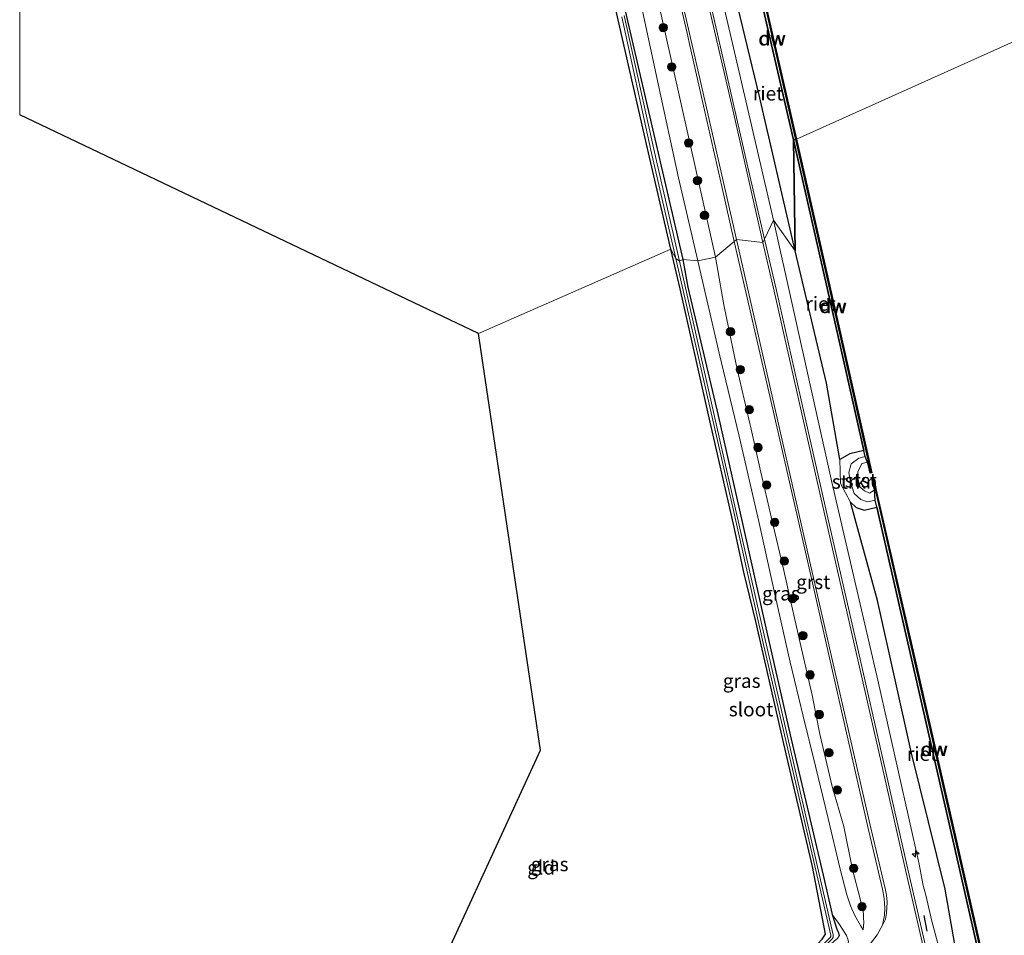
# Model space of a CAD drawing. Units: metres. Extents: x 239995 to 250000, y 474998 to 481251.
# Drawn here: x 240000 to 240176, y 480155 to 480318 of the extents above; entities that cross this region are included whole.
import ezdxf
from ezdxf.enums import TextEntityAlignment as Align

# ---------------------------------------------------------------- set-up
doc = ezdxf.new("R2010")
doc.units = ezdxf.units.M
doc.layers.get('0').update_dxf_attribs({"lineweight": 25})
for name, color, linetype, lineweight in [('B-ME-AL-OVERIG-S-B1', 7, 'Continuous', 18), ('B-ME-GC-DAMWAND-GV-B6', 10, 'Continuous', 25), ('B-ME-GC-DAMWAND-L-B1', 10, 'Continuous', 25), ('B-ME-GR-BOOM-S-B1', 93, 'Continuous', 18), ('B-ME-GR-STRUIKEN-GV-B6', 93, 'Continuous', 18), ('B-ME-GW-INSTEEKWATERGANG-L-B1', 10, 'Continuous', 25), ('B-ME-GW-KRUINLIJN-L-B1', 93, 'Continuous', 18), ('B-ME-GW-TEENLIJN-L-B1', 93, 'Continuous', 18), ('B-ME-IE-GRASLAND-GV-B6', 93, 'Continuous', 18), ('B-ME-IE-GRONDWERKLIJN-GROND_INGERICHT-GV-B6', 253, 'Continuous', 18), ('B-ME-IE-HULPGEOMETRIE-L-B1', 53, 'Continuous', 18), ('B-ME-IE-RIET-GV-B6', 10, 'Continuous', 25), ('B-ME-IE-TERREINAFSCHEIDING-SCHRIKHEK-L-B1', 10, 'Continuous', 25), ('B-ME-KG-KADASTRAAL-OPNAMEDTMGRENS-L-B1', 10, 'Continuous', 25), ('B-ME-OB-BEKLEDING-GV-B6', 253, 'Continuous', 18), ('B-ME-OB-WATERLIJN-L-B1', 133, 'OB-WATERLIJN', 18), ('B-ME-OG-WATER-GV-B6', 153, 'Continuous', 18), ('B-ME-VH-VERH_SOORT-BITUMEN-GV-B6', 8, 'IE-TERREINAFSCHEIDING-NATUURLIJK-HOUTWAL', 18), ('B-ME-VH-VERH_SOORT-GV-B6', 8, 'Continuous', 18)]:
    doc.layers.add(name, color=color, linetype=linetype, lineweight=lineweight)
doc.styles.add('NLCS-ISO', font='NLCS-ISO.TTF')
doc.linetypes.add('IE-TERREINAFSCHEIDING-NATUURLIJK-HOUTWAL', pattern='A,7,-1.5,[67,NLCS.SHX,S=0.75,R=45,X=0,Y=0],-1.5,7,-1.5,[70,NLCS.SHX,S=0.75,R=0,X=0,Y=0],-1.5', length=20)
doc.linetypes.add('OB-WATERLIJN', pattern='A,10,[32,NLCS.SHX,S=2,R=0,X=0,Y=0],-12', length=22)

# ---------------------------------------------------------------- blocks, each defined once
blk = doc.blocks.new('d28gz_FeatureWriter_4_32_FMEBLOCK12')
at = {"layer": 'B-ME-KG-KADASTRAAL-OPNAMEDTMGRENS-L-B1'}
blk.add_line((41.06, -176.71, 10.4), (-41.06, -137.58, 10.27), dxfattribs=at)
blk = doc.blocks.new('boom')
blk.add_hatch(color=256).paths.add_polyline_path([(-0.75, 0, 1), (0.75, 0, 1)])
blk.add_circle((0, 0), 0.75)
blk = doc.blocks.new('hecto')
for p, q in [((0, 0.625), (-0.625, 0)), ((0, -0.625), (0, 0.625)), ((-0.625, 0), (0.625, 0)), ((0.625, 0), (0, -0.625))]:
    blk.add_line(p, q)

msp = doc.modelspace()

# ---------------------------------------------------------------- linework, layer by layer
at = {"layer": 'B-ME-GC-DAMWAND-GV-B6'}
for points in [[(240139.0175, 480297.0693, 10.053), (240138.8644, 480297.0345, 10.5304), (240138.4712, 480296.994, 10.2131), (240130.8821, 480329.9978, 10.2221), (240130.5862, 480331.2847, 10.4725), (240130.6871, 480332.0264, 10.053), (240130.408, 480333.2482, 10.053), (240130.7141, 480333.3183, 10.053), (240139.0175, 480297.0693, 10.053)], [(240151.7842, 480239.1085, 10.053), (240151.3074, 480240.3044, 10.225), (240151.0718, 480241.3477, 10.225), (240146.4633, 480261.7564, 10.213), (240138.4712, 480296.994, 10.2131), (240138.8644, 480297.0345, 10.5304), (240139.0175, 480297.0693, 10.053), (240146.9988, 480261.8341, 10.053), (240152.5013, 480237.3443, 10.053), (240152.195, 480237.2755, 10.053), (240151.7842, 480239.1085, 10.053)], [(240174.1743, 480141.2281, 10.053), (240173.741, 480142.074, 10.218), (240173.5121, 480143.0806, 10.218), (240167.1888, 480170.88, 10.2151), (240159.1434, 480206.1608, 10.2544), (240153.4251, 480231.2282, 10.2497), (240153.1364, 480232.4939, 10.2495), (240152.9592, 480234.2961, 10.053), (240152.5723, 480235.9889, 10.053), (240152.8783, 480236.0591, 10.053), (240159.7229, 480206.2135, 10.053), (240167.7593, 480170.9461, 10.053), (240174.8064, 480139.8631, 10.053), (240174.5002, 480139.7936, 10.053), (240174.1743, 480141.2281, 10.053)]]:
    msp.add_polyline3d(points, dxfattribs=at)
at = {"layer": 'B-ME-GC-DAMWAND-L-B1'}
msp.add_line((240130.5632, 480333.2739, 10.5204), (240138.8644, 480297.0345, 10.5304), dxfattribs=at)
for points in [[(240138.8644, 480297.0345, 10.5304), (240146.8456, 480261.7995, 10.4702), (240152.3437, 480237.3297, 10.4166)], [(240152.7322, 480235.9938, 10.5543), (240159.5699, 480206.1785, 10.561), (240167.6062, 480170.9114, 10.5281), (240174.6506, 480139.8405, 10.5275)]]:
    msp.add_polyline3d(points, dxfattribs=at)
at = {"layer": 'B-ME-GR-STRUIKEN-GV-B6'}
msp.add_polyline3d([(240151.3074, 480240.3044, 10.225), (240150.2101, 480239.9854, 10.5435), (240148.7908, 480238.9443, 10.5795), (240148.4154, 480237.4339, 10.5289), (240148.7105, 480235.7509, 10.5408), (240149.3308, 480233.6853, 10.5742), (240150.5487, 480232.6171, 10.4369), (240151.7319, 480232.1735, 10.4011), (240153.1364, 480232.4939, 10.2495), (240153.4251, 480231.2282, 10.2497), (240151.1204, 480230.6759, 10.3635), (240149.7003, 480231.1589, 10.5298), (240148.6829, 480232.1143, 10.589), (240146.9231, 480235.425, 10.6328), (240146.7884, 480239.7672, 10.6109), (240148.5999, 480240.7895, 10.4131), (240151.0718, 480241.3477, 10.225), (240151.3074, 480240.3044, 10.225)], dxfattribs=at)
at = {"layer": 'B-ME-GW-INSTEEKWATERGANG-L-B1'}
for points in [[(240040.671, 480415.064, 10.254), (240060.35, 480422.896, 10.958), (240068.349, 480425.921, 11.1923), (240082.7456, 480428.9334, 10.5884), (240084.2027, 480429.3447, 10.6313), (240085.1109, 480429.3627, 10.7047), (240085.8962, 480429.0779, 10.7598), (240086.4687, 480428.6413, 10.769), (240086.9841, 480426.0026, 10.4669), (240088.7452, 480416.178, 10.3596), (240092.007, 480401.272, 10.3), (240094.9338, 480386.3867, 10.18), (240095.4049, 480382.2939, 10.18), (240095.5679, 480376.6742, 9.9674), (240099.475, 480359.602, 10.009), (240104.093, 480340.211, 10.069), (240108.4272, 480319.7984, 10.0225), (240114.4297, 480293.7807, 10.012), (240118.6974, 480275.5253, 9.9813)], [(240116.5448, 480277.3701, 9.971), (240112.345, 480295.429, 9.948), (240107.115, 480318.475, 10.111), (240102.1469, 480340.3948, 10.1147), (240098.2035, 480357.5586, 10.1097), (240093.7169, 480377.2958, 9.8673), (240092.606, 480382.51, 9.827), (240076.995, 480378.389, 9.862), (240056.247, 480373.327, 9.907), (240037.129, 480368.17, 9.86), (240032.294, 480366.337, 9.848), (240023.897, 480362.132, 9.848)], [(240143.634, 480153.919, 10.328), (240144.196, 480154.756, 10.313), (240141.88, 480166.918, 10.151), (240136.764, 480188.875, 10.004), (240131.7461, 480210.7282, 10.059), (240129.6201, 480219.5751, 10.2386), (240127.772, 480228.154, 10.207), (240123.283, 480247.757, 10.186), (240118.187, 480270.309, 9.98), (240116.5448, 480277.3701, 9.971)], [(240118.6974, 480275.5253, 9.9813), (240119.5695, 480270.5933, 9.974), (240125.029, 480247.6, 10.123), (240129.3749, 480228.2888, 10.1419), (240133.5204, 480209.6214, 10.0924), (240138.0995, 480189.6749, 10.1247), (240143.8222, 480165.3273, 10.1059), (240145.4258, 480158.2901, 10.1612), (240146.2256, 480155.6603, 10.2423), (240146.556, 480155.0074, 10.2797), (240146.639, 480154.4676, 10.2984)]]:
    msp.add_polyline3d(points, dxfattribs=at)
at = {"layer": 'B-ME-GW-KRUINLIJN-L-B1'}
for points in [[(240134.893, 480282.575, 11.867), (240129.1834, 480307.2618, 11.8525), (240123.4738, 480331.9486, 11.8381), (240117.6798, 480357.272, 11.8343), (240111.8858, 480382.5955, 11.8305), (240102.7677, 480422.5, 11.8797), (240096.4749, 480450.4525, 11.8489), (240090.1822, 480478.405, 11.8182), (240084.2176, 480504.4119, 11.806), (240078.2531, 480530.4187, 11.7939), (240072.6471, 480555.0118, 11.8028), (240067.0411, 480579.6049, 11.8118), (240057.3571, 480622.9976, 11.9112), (240052.0561, 480644.5446, 11.937), (240048.0502, 480665.776, 11.5472), (240043.5138, 480686.8866, 11.2722), (240042.725, 480690.1046, 11.3092), (240036.2016, 480718.3943, 11.091), (240028.1706, 480752.9463, 11.2103), (240019.783, 480788.7045, 11.2268), (240014.4278, 480814.4181, 11.1527), (240013.6533, 480822.2101, 10.6639)], [(240068.349, 480425.921, 11.1923), (240074.555, 480428.268, 11.374), (240081.076, 480431.002, 11.756), (240082.0497, 480431.2595, 11.8171), (240085.6719, 480431.654, 11.8032), (240087.4671, 480431.4963, 11.8026), (240088.9168, 480430.7889, 11.8422), (240089.9907, 480429.558, 11.7875), (240098.8743, 480390.0918, 11.7456), (240106.0789, 480358.1008, 11.8702), (240115.033, 480318.291, 11.7411), (240124.5117, 480275.9797, 11.754)], [(240214.11, 479936.163, 11.852), (240204.8185, 479977.2926, 11.8492), (240194.6173, 480021.2406, 11.7995), (240189.0516, 480044.7797, 11.8701), (240183.7249, 480067.8947, 11.8594), (240172.694, 480116.144, 11.867), (240166.0799, 480146.1258, 11.8469), (240165.1139, 480150.678, 11.9474), (240164.248, 480153.3335, 12.009), (240163.263, 480157.0845, 12.0278), (240162.1937, 480161.7605, 12.0169), (240161.7245, 480163.4779, 11.9304), (240160.9757, 480167.289, 11.9742), (240153.597, 480200.237, 11.867), (240145.3805, 480235.6949, 11.931), (240134.893, 480282.575, 11.867)], [(240124.5117, 480275.9797, 11.754), (240126.0352, 480267.441, 11.6402), (240127.3168, 480261.0651, 11.5833), (240128.3977, 480255.9286, 11.5826), (240130.9317, 480245.1588, 11.5933), (240132.4754, 480238.2661, 11.6072), (240134.6667, 480228.7223, 11.5456), (240136.7671, 480219.9077, 11.5964), (240138.7443, 480211.1118, 11.5471), (240140.0785, 480205.0617, 11.5564), (240141.8266, 480197.5536, 11.5148), (240143.2283, 480190.6085, 11.4655), (240145.3958, 480181.1926, 11.4532), (240147.4844, 480174.0354, 11.5102), (240149.0528, 480166.3802, 11.6549), (240150.4191, 480161.0973, 11.6303), (240150.9285, 480159.1091, 11.7674), (240151.0099, 480158.432, 11.7812), (240151.0252, 480157.6886, 11.7766), (240151.1067, 480156.8931, 11.7905), (240150.9334, 480155.5385, 11.7704)], [(240151.3074, 480240.3044, 10.225), (240150.2101, 480239.9854, 10.5435), (240148.7908, 480238.9443, 10.5795), (240148.4154, 480237.4339, 10.5289), (240148.7105, 480235.7509, 10.5408), (240149.3308, 480233.6853, 10.5742), (240150.5487, 480232.6171, 10.4369), (240151.7319, 480232.1735, 10.4011), (240153.1364, 480232.4939, 10.2495)], [(240145.4258, 480158.2901, 10.1612), (240146.7169, 480156.5332, 10.5378), (240147.9982, 480154.5623, 11.1358), (240148.2915, 480153.7286, 11.3754), (240148.3102, 480153.4181, 11.4348), (240148.2438, 480153.0101, 11.5397), (240147.934, 480152.4678, 11.5595), (240147.3871, 480151.7425, 11.5833), (240143.696, 480148.334, 11.512), (240133.407, 480139.869, 10.966), (240120.837, 480129.287, 10.594), (240113.044, 480122.932, 10.352)]]:
    msp.add_polyline3d(points, dxfattribs=at)
at = {"layer": 'B-ME-GW-TEENLIJN-L-B1'}
for points in [[(240085.1109, 480429.3627, 10.7047), (240087.3602, 480429.1056, 11.0634), (240087.8152, 480428.8664, 11.0529), (240088.1629, 480428.5858, 10.9899), (240088.4036, 480427.8668, 10.8884), (240088.7199, 480426.3376, 10.7274), (240089.0649, 480424.2102, 10.5425), (240090.6061, 480416.4529, 10.4354), (240092.9409, 480406.342, 10.4813), (240094.7706, 480396.6509, 10.362), (240095.7015, 480392.4305, 10.3528), (240097.2976, 480385.447, 10.3069), (240098.067, 480380.3854, 10.2977), (240098.8189, 480375.8283, 10.0285), (240100.7707, 480367.0064, 9.9948), (240104.0126, 480353.7066, 10.0162), (240107.7761, 480336.1018, 9.9979), (240111.5267, 480319.764, 10.0193), (240114.2969, 480306.9794, 9.9673), (240117.8967, 480290.1929, 10.0468), (240121.3918, 480275.3313, 10.0588)], [(240138.7703, 480277.0887, 10.4031), (240132.3844, 480304.7391, 10.5558), (240125.9841, 480331.423, 10.5747)], [(240146.7884, 480239.7672, 10.6109), (240144.3801, 480253.4046, 10.5177), (240138.7703, 480277.0887, 10.4031)], [(240121.3918, 480275.3313, 10.0588), (240125.2069, 480258.775, 10.1042), (240128.7787, 480243.9057, 10.0888), (240132.2943, 480228.6764, 10.1442), (240135.2441, 480215.0801, 10.1072), (240137.9213, 480203.4582, 9.9917), (240140.2454, 480193.782, 10.0148), (240142.4453, 480184.8728, 10.0764), (240144.6696, 480175.4711, 10.1026), (240146.7605, 480166.647, 10.0795), (240148.022, 480161.7996, 10.1411), (240148.6923, 480159.8637, 10.3521), (240149.4477, 480158.1126, 10.7155), (240150.4635, 480156.324, 11.3824), (240150.9334, 480155.5385, 11.7704)], [(240169.4637, 480141.0166, 10.5936), (240165.6199, 480162.8242, 10.352), (240159.6333, 480187.1898, 10.4157), (240153.5112, 480214.496, 10.4878), (240148.6829, 480232.1143, 10.589)]]:
    msp.add_polyline3d(points, dxfattribs=at)
at = {"layer": 'B-ME-IE-GRASLAND-GV-B6'}
for points in [[(240125.9841, 480331.423, 10.5747), (240132.3844, 480304.7391, 10.5558), (240138.7703, 480277.0887, 10.4031), (240134.893, 480282.575, 11.867), (240129.1834, 480307.2618, 11.8525), (240123.4738, 480331.9486, 11.8381), (240117.6798, 480357.272, 11.8343), (240111.8858, 480382.5955, 11.8305), (240102.7677, 480422.5, 11.8797), (240096.4749, 480450.4525, 11.8489), (240090.1822, 480478.405, 11.8182), (240084.2176, 480504.4119, 11.806), (240078.2531, 480530.4187, 11.7939), (240072.6471, 480555.0118, 11.8028), (240067.0411, 480579.6049, 11.8118), (240057.3571, 480622.9976, 11.9112), (240052.0561, 480644.5446, 11.937), (240048.0502, 480665.776, 11.5472), (240043.5138, 480686.8866, 11.2722), (240042.725, 480690.1046, 11.3092), (240036.2016, 480718.3943, 11.091), (240028.1706, 480752.9463, 11.2103), (240019.783, 480788.7045, 11.2268)], [(240084.2176, 480504.4119, 11.806), (240090.1822, 480478.405, 11.8182), (240096.4749, 480450.4525, 11.8489), (240102.7677, 480422.5, 11.8797), (240111.8858, 480382.5955, 11.8305), (240117.6798, 480357.272, 11.8343), (240123.4738, 480331.9486, 11.8381), (240129.1834, 480307.2618, 11.8525), (240134.893, 480282.575, 11.867), (240133.2728, 480279.1788, 12.0701), (240130.1429, 480292.8297, 12.0936), (240125.8602, 480311.6986, 12.0911), (240122.0701, 480328.2596, 12.0911), (240118.8789, 480342.3882, 12.0785), (240115.5253, 480357.1306, 12.0734), (240111.7723, 480373.5209, 12.0533), (240108.3261, 480388.4756, 12.0507), (240104.5172, 480405.2351, 12.0558), (240100.944, 480420.8746, 12.0158), (240097.1525, 480437.74, 12.0228), (240094.3968, 480449.6294, 12.0046), (240091.0334, 480464.5427, 12.0046), (240087.4199, 480480.0221, 12.0094), (240084.4987, 480492.6958, 11.9926)], [(240106.0789, 480358.1008, 11.8702), (240115.033, 480318.291, 11.7411), (240124.5117, 480275.9797, 11.754), (240121.3918, 480275.3313, 10.0588), (240117.8967, 480290.1929, 10.0468), (240114.2969, 480306.9794, 9.9673), (240111.5267, 480319.764, 10.0193)], [(240116.914, 480327.1197, 12.0715), (240119.4483, 480316.0651, 12.0771), (240119.7938, 480314.4151, 12.1096), (240122.6644, 480301.7431, 12.1074), (240125.6821, 480288.5964, 12.1355), (240127.8999, 480278.7909, 12.1563), (240124.5117, 480275.9797, 11.754), (240115.033, 480318.291, 11.7411), (240106.0789, 480358.1008, 11.8702)], [(240108.4272, 480319.7984, 10.0225), (240114.4297, 480293.7807, 10.012), (240118.6974, 480275.5253, 9.9813), (240118.0673, 480275.2319, 9.3837), (240113.5891, 480294.7327, 9.3837), (240108.174, 480319.246, 9.3837)], [(240117.8967, 480290.1929, 10.0468), (240121.3918, 480275.3313, 10.0588), (240118.6974, 480275.5253, 9.9813), (240114.4297, 480293.7807, 10.012), (240108.4272, 480319.7984, 10.0225)], [(240111.5267, 480319.764, 10.0193), (240114.2969, 480306.9794, 9.9673), (240117.8967, 480290.1929, 10.0468)], [(240107.746, 480318.979, 9.3837), (240112.933, 480295.106, 9.3837), (240117.4314, 480275.697, 9.3837), (240116.5448, 480277.3701, 9.971), (240112.345, 480295.429, 9.948), (240107.115, 480318.475, 10.111)], [(240163.3637, 480147.257, 12.0677), (240159.0812, 480165.858, 12.0643), (240154.7773, 480184.8778, 12.0796), (240149.972, 480206.0688, 12.0967), (240144.45, 480230.0946, 12.0881), (240140.2727, 480248.5325, 12.095), (240135.4197, 480269.9969, 12.0779), (240133.2728, 480279.1788, 12.0701), (240134.893, 480282.575, 11.867), (240145.3805, 480235.6949, 11.931), (240153.597, 480200.237, 11.867), (240160.9757, 480167.289, 11.9742), (240161.7245, 480163.4779, 11.9304), (240162.1937, 480161.7605, 12.0169), (240163.263, 480157.0845, 12.0278), (240164.248, 480153.3335, 12.009)], [(240164.248, 480153.3335, 12.009), (240163.263, 480157.0845, 12.0278), (240162.1937, 480161.7605, 12.0169), (240161.7245, 480163.4779, 11.9304), (240160.9757, 480167.289, 11.9742), (240153.597, 480200.237, 11.867), (240145.3805, 480235.6949, 11.931), (240134.893, 480282.575, 11.867), (240138.7703, 480277.0887, 10.4031)], [(240143.634, 480153.919, 10.328), (240144.196, 480154.756, 10.313), (240141.88, 480166.918, 10.151), (240136.764, 480188.875, 10.004), (240131.7461, 480210.7282, 10.059), (240129.6201, 480219.5751, 10.2386), (240127.772, 480228.154, 10.207), (240123.283, 480247.757, 10.186), (240118.187, 480270.309, 9.98), (240116.5448, 480277.3701, 9.971), (240117.4314, 480275.697, 9.3837), (240127.6122, 480231.1695, 9.3837), (240132.9659, 480207.4033, 9.3837), (240139.0671, 480181.0058, 9.3837), (240145.1682, 480154.6083, 9.3837), (240145.1749, 480154.3764, 9.3837)], [(240147.9982, 480154.5623, 11.1358), (240146.7169, 480156.5332, 10.5378), (240145.4258, 480158.2901, 10.1612), (240143.8222, 480165.3273, 10.1059), (240138.0995, 480189.6749, 10.1247), (240133.5204, 480209.6214, 10.0924), (240129.3749, 480228.2888, 10.1419), (240125.029, 480247.6, 10.123), (240119.5695, 480270.5933, 9.974), (240118.6974, 480275.5253, 9.9813), (240121.3918, 480275.3313, 10.0588), (240125.2069, 480258.775, 10.1042), (240128.7787, 480243.9057, 10.0888), (240132.2943, 480228.6764, 10.1442), (240135.2441, 480215.0801, 10.1072), (240137.9213, 480203.4582, 9.9917), (240140.2454, 480193.782, 10.0148), (240142.4453, 480184.8728, 10.0764), (240144.6696, 480175.4711, 10.1026), (240146.7605, 480166.647, 10.0795), (240148.022, 480161.7996, 10.1411), (240148.6923, 480159.8637, 10.3521), (240149.4477, 480158.1126, 10.7155), (240150.4635, 480156.324, 11.3824), (240150.9334, 480155.5385, 11.7704), (240151.1067, 480156.8931, 11.7905), (240151.0252, 480157.6886, 11.7766), (240151.0099, 480158.432, 11.7812), (240150.9285, 480159.1091, 11.7674), (240150.4191, 480161.0973, 11.6303), (240149.0528, 480166.3802, 11.6549), (240147.4844, 480174.0354, 11.5102), (240145.3958, 480181.1926, 11.4532), (240143.2283, 480190.6085, 11.4655), (240141.8266, 480197.5536, 11.5148), (240140.0785, 480205.0617, 11.5564), (240138.7443, 480211.1118, 11.5471), (240136.7671, 480219.9077, 11.5964), (240134.6667, 480228.7223, 11.5456), (240132.4754, 480238.2661, 11.6072), (240130.9317, 480245.1588, 11.5933), (240128.3977, 480255.9286, 11.5826), (240127.3168, 480261.0651, 11.5833), (240126.0352, 480267.441, 11.6402), (240124.5117, 480275.9797, 11.754), (240127.8999, 480278.7909, 12.1563), (240134.5938, 480249.552, 12.157), (240141.2878, 480220.3132, 12.1577), (240151.735, 480174.207, 12.1402), (240154.4139, 480162.8231, 12.1312), (240154.7385, 480161.1663, 12.1253), (240154.8539, 480159.4565, 12.129), (240154.7729, 480158.1733, 12.1237), (240154.4436, 480156.3727, 12.1169)], [(240151.1067, 480156.8931, 11.7905), (240150.9334, 480155.5385, 11.7704), (240150.4635, 480156.324, 11.3824), (240149.4477, 480158.1126, 10.7155), (240148.6923, 480159.8637, 10.3521), (240148.022, 480161.7996, 10.1411), (240146.7605, 480166.647, 10.0795), (240144.6696, 480175.4711, 10.1026), (240142.4453, 480184.8728, 10.0764), (240140.2454, 480193.782, 10.0148), (240137.9213, 480203.4582, 9.9917), (240135.2441, 480215.0801, 10.1072), (240132.2943, 480228.6764, 10.1442), (240128.7787, 480243.9057, 10.0888), (240125.2069, 480258.775, 10.1042), (240121.3918, 480275.3313, 10.0588), (240124.5117, 480275.9797, 11.754), (240126.0352, 480267.441, 11.6402), (240127.3168, 480261.0651, 11.5833), (240128.3977, 480255.9286, 11.5826), (240130.9317, 480245.1588, 11.5933), (240132.4754, 480238.2661, 11.6072), (240134.6667, 480228.7223, 11.5456), (240136.7671, 480219.9077, 11.5964), (240138.7443, 480211.1118, 11.5471), (240140.0785, 480205.0617, 11.5564), (240141.8266, 480197.5536, 11.5148), (240143.2283, 480190.6085, 11.4655), (240145.3958, 480181.1926, 11.4532), (240147.4844, 480174.0354, 11.5102), (240149.0528, 480166.3802, 11.6549), (240150.4191, 480161.0973, 11.6303), (240150.9285, 480159.1091, 11.7674), (240151.0099, 480158.432, 11.7812), (240151.0252, 480157.6886, 11.7766), (240151.1067, 480156.8931, 11.7905)], [(240138.7703, 480277.0887, 10.4031), (240144.3801, 480253.4046, 10.5177), (240146.7884, 480239.7672, 10.6109), (240146.9231, 480235.425, 10.6328), (240148.6829, 480232.1143, 10.589), (240153.5112, 480214.496, 10.4878), (240159.6333, 480187.1898, 10.4157), (240165.6199, 480162.8242, 10.352), (240169.4637, 480141.0166, 10.5936)], [(240145.5942, 480154.1999, 9.3837), (240145.6098, 480154.6789, 9.3837), (240139.5056, 480181.0906, 9.3837), (240133.4015, 480207.5022, 9.3837), (240125.7344, 480241.367, 9.3837), (240118.0673, 480275.2319, 9.3837), (240118.6974, 480275.5253, 9.9813), (240119.5695, 480270.5933, 9.974), (240125.029, 480247.6, 10.123), (240129.3749, 480228.2888, 10.1419), (240133.5204, 480209.6214, 10.0924), (240138.0995, 480189.6749, 10.1247), (240143.8222, 480165.3273, 10.1059), (240145.4258, 480158.2901, 10.1612), (240146.2256, 480155.6603, 10.2423), (240146.556, 480155.0074, 10.2797), (240146.639, 480154.4676, 10.2984)], [(240120.837, 480129.287, 10.594), (240113.044, 480122.932, 10.352), (240142.8676, 480150.7566, 10.2286), (240145.1495, 480153.008, 10.2559), (240145.8459, 480153.6044, 10.276), (240146.3874, 480153.9969, 10.2742), (240146.639, 480154.4676, 10.2984), (240146.556, 480155.0074, 10.2797), (240146.2256, 480155.6603, 10.2423), (240145.4258, 480158.2901, 10.1612), (240146.7169, 480156.5332, 10.5378), (240147.9982, 480154.5623, 11.1358), (240148.2915, 480153.7286, 11.3754), (240148.3102, 480153.4181, 11.4348), (240148.2438, 480153.0101, 11.5397), (240147.934, 480152.4678, 11.5595), (240147.3871, 480151.7425, 11.5833), (240143.696, 480148.334, 11.512), (240133.407, 480139.869, 10.966), (240120.837, 480129.287, 10.594)], [(240154.4436, 480156.3727, 12.1169), (240153.4611, 480154.6594, 12.0648), (240151.8944, 480152.6113, 11.9961)]]:
    msp.add_polyline3d(points, dxfattribs=at)
at = {"layer": 'B-ME-IE-GRONDWERKLIJN-GROND_INGERICHT-GV-B6'}
for points in [[(240000, 480347.85409, 10.14868), (240011.261, 480354.151, 10.076), (240022.115, 480360.677, 10.064), (240023.897, 480362.132, 9.848), (240032.294, 480366.337, 9.848), (240037.129, 480368.17, 9.86), (240056.247, 480373.327, 9.907), (240076.995, 480378.389, 9.862), (240092.606, 480382.51, 9.827), (240093.7169, 480377.2958, 9.8673), (240098.2035, 480357.5586, 10.1097), (240102.1469, 480340.3948, 10.1147), (240107.115, 480318.475, 10.111), (240112.345, 480295.429, 9.948), (240116.5448, 480277.3701, 9.971), (240082.112, 480262.281, 10.399), (240000, 480301.41323, 10.26863), (240000, 480347.85409, 10.14868)], [(240049.205, 480072.57, 10.052), (240035.035, 480061.208, 10.016), (240093.23, 480187.725, 10.323), (240082.112, 480262.281, 10.399), (240116.5448, 480277.3701, 9.971), (240118.187, 480270.309, 9.98), (240123.283, 480247.757, 10.186), (240127.772, 480228.154, 10.207), (240129.6201, 480219.5751, 10.2386), (240131.7461, 480210.7282, 10.059), (240136.764, 480188.875, 10.004), (240141.88, 480166.918, 10.151), (240144.196, 480154.756, 10.313), (240143.634, 480153.919, 10.328), (240141.1405, 480151.2331, 10.238), (240133.535, 480143.819, 10.183), (240111.993, 480124.835, 10.234), (240111.802, 480123.949, 10.264), (240106.485, 480119.348, 10.2), (240105.354, 480118.901, 10.124), (240083.366, 480100.382, 10.086), (240064.628, 480084.983, 10.099), (240049.205, 480072.57, 10.052)]]:
    msp.add_polyline3d(points, dxfattribs=at)
at = {"layer": 'B-ME-IE-HULPGEOMETRIE-L-B1'}
msp.add_polyline3d([(240082.112, 480262.281, 10.399), (240116.5448, 480277.3701, 9.971), (240117.4314, 480275.697, 9.3837), (240118.0673, 480275.2319, 9.3837), (240118.6974, 480275.5253, 9.9813), (240121.3918, 480275.3313, 10.0588), (240124.5117, 480275.9797, 11.754), (240127.8999, 480278.7909, 12.1563), (240128.3188, 480279.1409, 12.1326), (240132.9787, 480278.5622, 12.07), (240133.2728, 480279.1788, 12.0701), (240134.893, 480282.575, 11.867), (240138.7703, 480277.0887, 10.4031), (240138.4712, 480296.994, 10.2131), (240138.8644, 480297.0345, 10.5304), (240139.0175, 480297.0693, 10.053), (240183.7772, 480317.2024, 10.053), (240183.9303, 480317.2372, 10.4978), (240184.3271, 480317.2521, 10.2412), (240187.119, 480323.5365, 10.4329)], dxfattribs=at)
at = {"layer": 'B-ME-IE-RIET-GV-B6'}
for points in [[(240130.8821, 480329.9978, 10.2221), (240138.4712, 480296.994, 10.2131), (240138.7703, 480277.0887, 10.4031), (240132.3844, 480304.7391, 10.5558), (240125.9841, 480331.423, 10.5747), (240126.8543, 480330.4602, 10.4744), (240128.1943, 480329.6062, 10.4069), (240130.2188, 480329.7693, 10.2574), (240130.8821, 480329.9978, 10.2221)], [(240151.0718, 480241.3477, 10.225), (240148.5999, 480240.7895, 10.4131), (240146.7884, 480239.7672, 10.6109), (240144.3801, 480253.4046, 10.5177), (240138.7703, 480277.0887, 10.4031), (240138.4712, 480296.994, 10.2131), (240146.4633, 480261.7564, 10.213), (240151.0718, 480241.3477, 10.225)], [(240153.4251, 480231.2282, 10.2497), (240159.1434, 480206.1608, 10.2544), (240167.1888, 480170.88, 10.2151), (240173.5121, 480143.0806, 10.218), (240172.0236, 480142.742, 10.3502), (240170.5493, 480142.1999, 10.5151), (240169.4637, 480141.0166, 10.5936), (240165.6199, 480162.8242, 10.352), (240159.6333, 480187.1898, 10.4157), (240153.5112, 480214.496, 10.4878), (240148.6829, 480232.1143, 10.589), (240149.7003, 480231.1589, 10.5298), (240151.1204, 480230.6759, 10.3635), (240153.4251, 480231.2282, 10.2497)]]:
    msp.add_polyline3d(points, dxfattribs=at)
at = {"layer": 'B-ME-IE-TERREINAFSCHEIDING-SCHRIKHEK-L-B1'}
msp.add_line((240161.793, 480158.155, 12.2003), (240162.383, 480155.313, 12.2562), dxfattribs=at)
at = {"layer": 'B-ME-KG-KADASTRAAL-OPNAMEDTMGRENS-L-B1'}
msp.add_polyline3d([(240068.14, 479895.617, 10.529), (240054.907, 479959.779, 10.587), (240045.028, 480007.679, 10.192), (240036.735, 480047.895, 9.954), (240036.692, 480048.103, 9.944), (240036.469, 480049.182, 9.5671), (240036.3, 480050.002, 9.5671), (240036.092, 480051.01, 10.055), (240035.879, 480052.041, 10.121), (240035.102, 480055.811, 10.125), (240034.832, 480057.12, 10.066), (240034.579, 480058.345, 9.379), (240034.363, 480059.393, 9.379), (240035.035, 480061.208, 10.016), (240093.23, 480187.725, 10.323), (240082.112, 480262.281, 10.399)], dxfattribs=at)
at = {"layer": 'B-ME-OB-BEKLEDING-GV-B6'}
msp.add_polyline3d([(240151.7842, 480239.1085, 10.053), (240151.5491, 480239.2339, 10.053), (240150.6988, 480239.0611, 10.053), (240150.0146, 480237.5327, 10.053), (240150.0615, 480236.083, 10.053), (240150.4148, 480234.7993, 10.053), (240151.1961, 480234.1588, 10.053), (240152.0736, 480233.732, 10.053), (240152.7569, 480234.1572, 10.053), (240152.9592, 480234.2961, 10.053), (240153.1364, 480232.4939, 10.2495), (240151.7319, 480232.1735, 10.4011), (240150.5487, 480232.6171, 10.4369), (240149.3308, 480233.6853, 10.5742), (240148.7105, 480235.7509, 10.5408), (240148.4154, 480237.4339, 10.5289), (240148.7908, 480238.9443, 10.5795), (240150.2101, 480239.9854, 10.5435), (240151.3074, 480240.3044, 10.225), (240151.7842, 480239.1085, 10.053)], dxfattribs=at)
at = {"layer": 'B-ME-OB-WATERLIJN-L-B1'}
for points in [[(240139.0175, 480297.0693, 10.053), (240130.7141, 480333.3183, 10.053)], [(240174.8064, 480139.8631, 10.053), (240167.7593, 480170.9461, 10.053), (240159.7229, 480206.2135, 10.053), (240152.8783, 480236.0591, 10.053), (240152.5723, 480235.9889, 10.053), (240152.9592, 480234.2961, 10.053), (240152.7569, 480234.1572, 10.053), (240152.0736, 480233.732, 10.053), (240151.1961, 480234.1588, 10.053), (240150.4148, 480234.7993, 10.053), (240150.0615, 480236.083, 10.053), (240150.0146, 480237.5327, 10.053), (240150.6988, 480239.0611, 10.053), (240151.5491, 480239.2339, 10.053), (240151.7842, 480239.1085, 10.053), (240152.195, 480237.2755, 10.053), (240152.5013, 480237.3443, 10.053), (240146.9988, 480261.8341, 10.053), (240139.0175, 480297.0693, 10.053)]]:
    msp.add_polyline3d(points, dxfattribs=at)
at = {"layer": 'B-ME-OG-WATER-GV-B6'}
for points in [[(240177.6325, 480344.3318, 10.053), (240183.7772, 480317.2024, 10.053), (240139.0175, 480297.0693, 10.053), (240130.7141, 480333.3183, 10.053)], [(240108.174, 480319.246, 9.3837), (240113.5891, 480294.7327, 9.3837), (240118.0673, 480275.2319, 9.3837), (240117.4314, 480275.697, 9.3837), (240112.933, 480295.106, 9.3837), (240107.746, 480318.979, 9.3837)], [(240174.8064, 480139.8631, 10.053), (240167.7593, 480170.9461, 10.053), (240159.7229, 480206.2135, 10.053), (240152.8783, 480236.0591, 10.053), (240152.5723, 480235.9889, 10.053), (240152.9592, 480234.2961, 10.053), (240152.7569, 480234.1572, 10.053), (240152.0736, 480233.732, 10.053), (240151.1961, 480234.1588, 10.053), (240150.4148, 480234.7993, 10.053), (240150.0615, 480236.083, 10.053), (240150.0146, 480237.5327, 10.053), (240150.6988, 480239.0611, 10.053), (240151.5491, 480239.2339, 10.053), (240151.7842, 480239.1085, 10.053), (240152.195, 480237.2755, 10.053), (240152.5013, 480237.3443, 10.053), (240146.9988, 480261.8341, 10.053), (240139.0175, 480297.0693, 10.053), (240183.7772, 480317.2024, 10.053), (240191.8207, 480281.9846, 10.053), (240199.5239, 480248.1628, 10.053), (240199.8301, 480248.2325, 10.053), (240199.4464, 480249.9167, 10.053)], [(240125.0967, 480135.0155, 9.3837), (240112.9197, 480123.9025, 9.3837), (240112.7837, 480124.1345, 9.3837), (240124.9607, 480135.2475, 9.3837), (240137.9202, 480147.2834, 9.3837), (240142.3798, 480151.4427, 9.3837), (240145.0311, 480154.1614, 9.3837), (240145.1749, 480154.3764, 9.3837), (240145.1682, 480154.6083, 9.3837), (240139.0671, 480181.0058, 9.3837), (240132.9659, 480207.4033, 9.3837), (240127.6122, 480231.1695, 9.3837), (240117.4314, 480275.697, 9.3837), (240118.0673, 480275.2319, 9.3837), (240125.7344, 480241.367, 9.3837), (240133.4015, 480207.5022, 9.3837), (240139.5056, 480181.0906, 9.3837), (240145.6098, 480154.6789, 9.3837), (240145.5942, 480154.1999, 9.3837), (240145.3796, 480153.879, 9.3837), (240142.6922, 480151.1233, 9.3837), (240138.2249, 480146.9568, 9.3837), (240125.0967, 480135.0155, 9.3837)]]:
    msp.add_polyline3d(points, dxfattribs=at)
at = {"layer": 'B-ME-VH-VERH_SOORT-BITUMEN-GV-B6'}
for points in [[(240084.3057, 480492.12, 12.0281), (240087.2512, 480478.977, 12.0179), (240090.1699, 480466.1156, 12.0077), (240093.962, 480449.6695, 11.9852), (240098.1841, 480431.1653, 11.9953), (240103.4421, 480408.1285, 12.0331), (240108.37, 480386.7535, 12.0608), (240112.8986, 480366.9846, 12.0835), (240117.1719, 480348.2173, 12.0911), (240121.8544, 480327.3313, 12.0986), (240127.7855, 480301.5621, 12.0911), (240132.9787, 480278.5622, 12.07), (240128.3188, 480279.1409, 12.1326), (240121.5471, 480308.7124, 12.0982), (240112.5322, 480347.9734, 12.0836), (240106.9113, 480372.7042, 12.078), (240101.2905, 480397.435, 12.0725), (240093.859, 480430.356, 12.018), (240090.3565, 480445.5905, 12.0146), (240082.7096, 480479.078, 12.07), (240075.6237, 480510.3403, 12.0578)], [(240151.8944, 480152.6113, 11.9961), (240153.4611, 480154.6594, 12.0648), (240154.4436, 480156.3727, 12.1169), (240154.7277, 480156.9641, 12.134), (240154.9382, 480157.4466, 12.1476), (240155.162, 480158.5222, 12.1437), (240155.2685, 480160.5402, 12.1373), (240155.1409, 480161.7473, 12.134), (240154.8713, 480162.9308, 12.1313), (240152.1928, 480174.3132, 12.1402), (240141.6594, 480220.3742, 12.1578), (240134.9891, 480249.7575, 12.1452), (240128.3188, 480279.1409, 12.1326), (240132.9787, 480278.5622, 12.07), (240135.0047, 480269.9014, 12.0779), (240139.8574, 480248.4385, 12.095), (240144.0348, 480229.9998, 12.0881), (240149.5569, 480205.9741, 12.0967), (240154.362, 480184.7837, 12.0796), (240158.6661, 480165.7632, 12.0643), (240162.9486, 480147.1622, 12.0677)]]:
    msp.add_polyline3d(points, dxfattribs=at)
at = {"layer": 'B-ME-VH-VERH_SOORT-GV-B6'}
for points in [[(240112.5322, 480347.9734, 12.0836), (240121.5471, 480308.7124, 12.0982), (240128.3188, 480279.1409, 12.1326), (240127.8999, 480278.7909, 12.1563), (240125.6821, 480288.5964, 12.1355), (240122.6644, 480301.7431, 12.1074), (240119.7938, 480314.4151, 12.1096), (240119.4483, 480316.0651, 12.0771), (240116.914, 480327.1197, 12.0715)], [(240122.0701, 480328.2596, 12.0911), (240125.8602, 480311.6986, 12.0911), (240130.1429, 480292.8297, 12.0936), (240133.2728, 480279.1788, 12.0701), (240132.9787, 480278.5622, 12.07), (240127.7855, 480301.5621, 12.0911), (240121.8544, 480327.3313, 12.0986)], [(240154.7277, 480156.9641, 12.134), (240154.4436, 480156.3727, 12.1169), (240154.7729, 480158.1733, 12.1237), (240154.8539, 480159.4565, 12.129), (240154.7385, 480161.1663, 12.1253), (240154.4139, 480162.8231, 12.1312), (240151.735, 480174.207, 12.1402), (240141.2878, 480220.3132, 12.1577), (240134.5938, 480249.552, 12.157), (240127.8999, 480278.7909, 12.1563), (240128.3188, 480279.1409, 12.1326), (240134.9891, 480249.7575, 12.1452), (240141.6594, 480220.3742, 12.1578), (240152.1928, 480174.3132, 12.1402), (240154.8713, 480162.9308, 12.1313), (240155.1409, 480161.7473, 12.134), (240155.2685, 480160.5402, 12.1373), (240155.162, 480158.5222, 12.1437), (240154.9382, 480157.4466, 12.1476), (240154.7277, 480156.9641, 12.134)], [(240162.9486, 480147.1622, 12.0677), (240158.6661, 480165.7632, 12.0643), (240154.362, 480184.7837, 12.0796), (240149.5569, 480205.9741, 12.0967), (240144.0348, 480229.9998, 12.0881), (240139.8574, 480248.4385, 12.095), (240135.0047, 480269.9014, 12.0779), (240132.9787, 480278.5622, 12.07), (240133.2728, 480279.1788, 12.0701), (240135.4197, 480269.9969, 12.0779), (240140.2727, 480248.5325, 12.095), (240144.45, 480230.0946, 12.0881), (240149.972, 480206.0688, 12.0967), (240154.7773, 480184.8778, 12.0796), (240159.0812, 480165.858, 12.0643), (240163.3637, 480147.257, 12.0677)]]:
    msp.add_polyline3d(points, dxfattribs=at)

# ---------------------------------------------------------------- block references
at = {"layer": 'B-ME-AL-OVERIG-S-B1', "rotation": 90}
msp.add_blockref('hecto', (240160.3461, 480169.1639, 11.9841), dxfattribs=at)
at = {"layer": 'B-ME-GR-BOOM-S-B1', "rotation": 90}
for p in [(240115.1781, 480317.0546, 11.808), (240116.6968, 480310.0176, 11.7792), (240119.7178, 480296.4184, 11.8108), (240121.31, 480289.6664, 11.8512), (240122.5638, 480283.4416, 11.8512), (240127.218, 480262.6072, 11.8148), (240128.9659, 480255.8446, 11.8676), (240130.5654, 480248.6623, 11.817), (240132.1306, 480241.8995, 11.9182), (240133.6821, 480235.1772, 11.8456), (240135.139, 480228.4954, 11.7642), (240136.8261, 480221.5568, 11.8368), (240138.3168, 480214.8344, 11.7928), (240140.1794, 480208.2344, 11.7708), (240141.4676, 480201.2073, 11.7466), (240143.0873, 480194.0995, 11.7818), (240144.8353, 480187.2625, 11.7994), (240146.3124, 480180.5739, 11.7774), (240149.281, 480166.5677, 11.7642), (240150.7651, 480159.7033, 11.7752)]:
    msp.add_blockref('boom', p, dxfattribs=at)
at = {"layer": 'B-ME-KG-KADASTRAAL-OPNAMEDTMGRENS-L-B1'}
msp.add_blockref('d28gz_FeatureWriter_4_32_FMEBLOCK12', (240041.056, 480438.99295), dxfattribs=at)

# ---------------------------------------------------------------- texts
at = {"layer": 'B-ME-GC-DAMWAND-GV-B6', "ltscale": 0.2, "style": 'NLCS-ISO'}
for p in [(240134.60467, 480315.09715), (240145.49932, 480267.21709), (240163.59919, 480187.90189)]:
    msp.add_text('dw', height=2.5, dxfattribs=at).set_placement(p, align=Align.MIDDLE_CENTER)
at = {"layer": 'B-ME-GC-DAMWAND-L-B1', "ltscale": 0.2, "style": 'NLCS-ISO'}
for p in [(240134.7138, 480315.1542), (240145.61658, 480267.18493), (240163.71722, 480187.92304)]:
    msp.add_text('dw', height=2.5, dxfattribs=at).set_placement(p, align=Align.MIDDLE_CENTER)
at = {"layer": 'B-ME-GR-STRUIKEN-GV-B6', "ltscale": 0.2, "style": 'NLCS-ISO'}
msp.add_text('strkn', height=2.5, dxfattribs=at).set_placement((240149.43595, 480235.7716), align=Align.MIDDLE_CENTER)
at = {"layer": 'B-ME-IE-GRASLAND-GV-B6', "ltscale": 0.2, "style": 'NLCS-ISO'}
for p in [(240136.24925, 480215.7591), (240129.2205, 480200.11905), (240094.84295, 480167.30095)]:
    msp.add_text('gras', height=2.5, dxfattribs=at).set_placement(p, align=Align.MIDDLE_CENTER)
at = {"layer": 'B-ME-IE-GRONDWERKLIJN-GROND_INGERICHT-GV-B6', "ltscale": 0.2, "style": 'NLCS-ISO'}
msp.add_text('gld', height=2.5, dxfattribs=at).set_placement((240093.3392, 480166.7), align=Align.MIDDLE_CENTER)
at = {"layer": 'B-ME-IE-RIET-GV-B6', "ltscale": 0.2, "style": 'NLCS-ISO'}
for p in [(240133.95863, 480305.26439), (240143.35435, 480267.63655), (240161.51639, 480187.04733)]:
    msp.add_text('riet', height=2.5, dxfattribs=at).set_placement(p, align=Align.MIDDLE_CENTER)
at = {"layer": 'B-ME-OB-BEKLEDING-GV-B6', "ltscale": 0.2, "style": 'NLCS-ISO'}
msp.add_text('stst', height=2.5, dxfattribs=at).set_placement((240150.53534, 480236.0128), align=Align.MIDDLE_CENTER)
at = {"layer": 'B-ME-OG-WATER-GV-B6', "ltscale": 0.2, "style": 'NLCS-ISO'}
msp.add_text('sloot', height=2.5, dxfattribs=at).set_placement((240130.89995, 480195.02458), align=Align.MIDDLE_CENTER)
at = {"layer": 'B-ME-VH-VERH_SOORT-GV-B6', "ltscale": 0.2, "style": 'NLCS-ISO'}
msp.add_text('grst', height=2.5, dxfattribs=at).set_placement((240142.02623, 480217.81623), align=Align.MIDDLE_CENTER)

doc.saveas('drawing.dxf')
